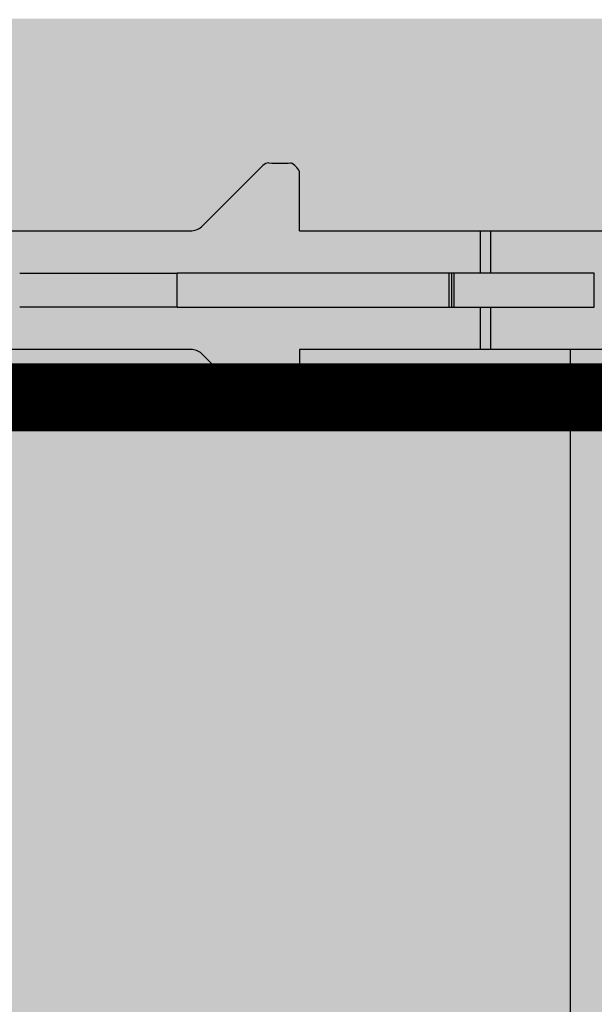
# Model space of a CAD drawing. Units: inches. Extents: x 97 to 2837, y 224 to 354.
# Drawn here: x 459 to 462, y 288 to 292 of the extents above; entities that cross this region are included whole.
import ezdxf
from ezdxf import colors
from ezdxf.entities.mleader import LeaderData, LeaderLine
from ezdxf.math import Vec2, Vec3
from ezdxf.xclip import XClip

# ---------------------------------------------------------------- set-up
doc = ezdxf.new("R2010")
doc.units = ezdxf.units.IN
doc.header["$MEASUREMENT"] = 0
doc.header["$XCLIPFRAME"] = 0
doc.layers.add('Quad-Lock', color=7, linetype='Continuous')
doc.styles.get("Standard").update_dxf_attribs({"font": 'arial.ttf'})

# ---------------------------------------------------------------- blocks, each defined once
blk = doc.blocks.new('Ultra Panel - QPX3')
at = {"lineweight": 0, "true_color": 0xf1fefc}
h = blk.add_hatch(color=7, dxfattribs=at)
h.dxf.hatch_style = 1
h.paths.add_polyline_path([(23.90644313061591, 0), (23.9375, 0.06211373876811876), (24.0625, 0.06211373876811876), (24.09355686938403, 0), (35.90644313061591, 0), (35.9375, 0.06211373876811876), (36.0625, 0.06211373876811876), (36.09355686938403, 0), (48, 0), (47.99999999999994, 3.125), (47.0625, 3.125), (47.0625, 3), (46.9375, 3), (46.9375, 3.125), (1.0625, 3.125), (1.0625, 3), (0.9375, 3), (0.9375, 3.125), (0, 3.125), (0, 0), (11.90644313061591, 0), (11.9375, 0.06211373876811876), (12.0625, 0.06211373876811876), (12.09355686938403, 0)])
at = {"lineweight": 0}
blk.add_lwpolyline([(23.90644313061591, 0), (23.9375, 0.06211373876811876), (24.0625, 0.06211373876811876), (24.09355686938403, 0), (35.90644313061591, 0), (35.9375, 0.06211373876811876), (36.0625, 0.06211373876811876), (36.09355686938403, 0), (48, 0), (47.99999999999994, 3.125), (47.0625, 3.125), (47.0625, 3), (46.9375, 3), (46.9375, 3.125), (1.0625, 3.125), (1.0625, 3), (0.9375, 3), (0.9375, 3.125), (0, 3.125), (0, 0), (11.90644313061591, 0), (11.9375, 0.06211373876811876), (12.0625, 0.06211373876811876), (12.09355686938403, 0)], close=True, dxfattribs=at)
blk = doc.blocks.new('CBO')
at = {"layer": 'Quad-Lock'}
h = blk.add_hatch(dxfattribs=at)
h.set_pattern_fill('ANSI31', color=140, scale=0.57)
h.set_pattern_definition([(45, (0, 0), (-0.0503813581595415, 0.05038135815954151), [])])
h.paths.add_polyline_path([(0.8737443500132969, -3.219997462486484), (0.9674941625133897, -3.094997712486361), (0.9673126667915924, -1.218848740060998), (1.217312166791146, -0.968849240061445), (3.093608909084538, -0.9688492400614308), (3.218743562499446, -0.8749982500002607), (19.87896737478581, -0.8749982500002598), (19.99392274125438, -0.7764650787415164), (19.99392274125438, -0.6358403599911613), (19.88608423402262, -0.5518187785860418, -0.3553686765317935), (19.43659446086663, -0.0006135778854190477, -0.3553270095867941), (19.88459603386438, 0.5514274770794989), (19.99392274125438, 0.6766570150080837), (19.99392274125438, 0.8797816087587211), (19.88454796000445, 0.9687480624998557), (1.374997249999995, 0.968748062499869), (1.253047713034239, 0.8753323926116536), (-0.626149408381381, 0.8747341226942211), (-0.8761489083809693, 0.6247346226946315), (-0.8762521499866447, -1.251251399986705), (-0.9700019624866629, -1.376251149986734), (-0.9701130568631415, -19.8852509616573), (-0.8810355087454311, -19.99517664124153), (-0.67791091499555, -19.99517664124153), (-0.5526174676832278, -19.88554487484325, -0.8131149294008888), (0.550423561125905, -19.88705135770084), (0.6345864600046205, -19.99517664124153), (0.7752111787544314, -19.99517664124153), (0.8737443500132827, -19.88022127477286)])
h.paths.add_polyline_path([(-0.5637527749867104, -3.079372743736712), (-0.5950027124866362, -3.110622681236638), (-0.5950027124866359, -3.73562143123684), (-0.6262526499862704, -3.766871368736474), (-0.7512523999866438, -3.766871368736474), (-0.7512523999866403, -2.235624431236374), (-0.6262526499875207, -2.235624431236374), (-0.5950027124866322, -2.266874368737263), (-0.5950027124866362, -2.891873118736779), (-0.5637527749867104, -2.923123056236705), (0.6862447250132391, -2.923123056236705), (0.6862447250132355, -3.079372743736712)], flags=16)
h.paths.add_polyline_path([(0.5621119732793629, -4.001245899986486, -1), (-0.5646197732526359, -4.001245899986486, -1)], flags=16)
h.paths.add_polyline_path([(-0.5646197732526359, -2.001249899986362, -1), (0.5621119732793629, -2.001249899986362, -1)], flags=16)
h.paths.add_polyline_path([(-0.5950027124866359, -4.266870368736363), (-0.5950027124866357, -4.891869118737017), (-0.5637527749868243, -4.923119056236828), (0.6862447250132355, -4.923119056236828), (0.6862447250132355, -5.079368743736836), (-0.5637527749866535, -5.079368743736836), (-0.5950027124866359, -5.110618681236819), (-0.5950027124866359, -5.735617431236566), (-0.6262526499866683, -5.766867368736598), (-0.7512523999866438, -5.766867368736598), (-0.7512523999866403, -4.235620431236498), (-0.6262526499868957, -4.235620431236498)], flags=16)
h.paths.add_polyline_path([(0.5621119732793629, -6.00124189998661, -1), (-0.5646197732526359, -6.00124189998661, -1)], flags=16)
h.paths.add_polyline_path([(-0.5633658732659994, 0, -1), (0.5633658732659994, 0, -1)], flags=16)
h.paths.add_polyline_path([(1.436630126733954, 0, -1), (2.563361873265952, 0, -1)], flags=16)
h.paths.add_polyline_path([(-0.6262526499867915, -6.235616431236897), (-0.5950027124866359, -6.266866368737052), (-0.5950027124866362, -6.891865118737254), (-0.5637527749875055, -6.923115056236384), (0.6862447250132355, -6.923115056236384), (0.6862447250132355, -7.079364743736392), (-0.5637527749864835, -7.079364743736392), (-0.5950027124866357, -7.110614681236544), (-0.5950027124866359, -7.735613431236803), (-0.626252649986555, -7.766863368736722), (-0.7512523999866438, -7.766863368736722), (-0.7512523999866438, -6.235616431236565)], flags=16)
h.paths.add_polyline_path([(2.921869156250011, -0.6874986250003872), (2.921869156250011, 0.5624988749998465), (2.890619218749749, 0.5937488125001091), (2.265620468749433, 0.5937488125001087), (2.234370531249965, 0.6249987499995768), (2.234370531249965, 0.7499985000001175), (3.765617468749951, 0.7499985000001175), (3.765617468749952, 0.6249987499995768), (3.734367531250484, 0.5937488125001096), (3.109368781250226, 0.5937488125001096), (3.078118843750019, 0.5624988749999025), (3.078118843750019, -0.6874986250003872)], flags=16)
h.paths.add_polyline_path([(0.5621119732793629, -8.001237899986677, -1), (-0.5646197732526359, -8.001237899986677, -1)], flags=16)
h.paths.add_polyline_path([(3.436626126733964, 0, -1), (4.563357873265963, 0, -1)], flags=16)
h.paths.add_polyline_path([(-0.6262526499867607, -8.235612431237108), (-0.5950027124866359, -8.266862368737232), (-0.5950027124866362, -8.89186111873698), (-0.5637527749871643, -8.92311105623645), (0.6862447250132355, -8.92311105623645), (0.6862447250132355, -9.079360743736459), (-0.5637527749863127, -9.079360743736459), (-0.5950027124866357, -9.110610681236782), (-0.5950027124866359, -9.735609431236927), (-0.6262526499865546, -9.766859368736846), (-0.7512523999866438, -9.766859368736846), (-0.7512523999866438, -8.235612431236689)], flags=16)
h.paths.add_polyline_path([(4.921865156250021, -0.6874986250003872), (4.921865156250021, 0.5624988749997897), (4.890615218749701, 0.5937488125001091), (4.26561646874984, 0.5937488125001087), (4.234366531249918, 0.6249987500000316), (4.234366531249918, 0.7499985000001166), (5.765613468749904, 0.7499985000001175), (5.765613468749905, 0.6249987499996901), (5.734363531250325, 0.5937488125001091), (5.109364781250009, 0.5937488125001096), (5.078114843749972, 0.5624988750000739), (5.078114843749973, -0.6874986250003872)], flags=16)
h.paths.add_polyline_path([(5.436622126733917, 0, -1), (6.563353873265916, 0, -1)], flags=16)
h.paths.add_polyline_path([(0.5621119732793629, -10.0012338999868, -1), (-0.5646197732526359, -10.0012338999868, -1)], flags=16)
h.paths.add_polyline_path([(6.921861156249975, -0.6874986250003872), (6.921861156249974, 0.5624988749996547), (6.89061121874952, 0.5937488125001096), (6.265612468749772, 0.5937488125001096), (6.234362531249928, 0.6249987499999543), (6.234362531249928, 0.7499985000001166), (7.765609468750029, 0.7499985000001175), (7.765609468750029, 0.6249987499998046), (7.734359531250333, 0.5937488125001096), (7.109360781250416, 0.59374881250011), (7.078110843749982, 0.562498874999676), (7.078110843749983, -0.6874986250003872)], flags=16)
h.paths.add_polyline_path([(-0.6262526499866838, -10.23560843123691), (-0.5950027124866357, -10.26685836873696), (-0.5950027124866395, -10.8918571187371), (-0.5637527749871651, -10.92310705623657), (0.686244725013232, -10.92310705623657), (0.686244725013232, -11.07935674373658), (-0.5637527749861422, -11.07935674373658), (-0.5950027124866395, -11.11060668123708), (-0.5950027124866395, -11.73560543123666), (-0.6262526499863255, -11.76685536873634), (-0.7512523999866474, -11.76685536873634), (-0.7512523999866438, -10.23560843123681)], flags=16)
h.paths.add_polyline_path([(7.436618126734041, 0, -1), (8.56334987326604, 0, -1)], flags=16)
h.paths.add_polyline_path([(0.5621119732793629, -12.00122989998636, -1), (-0.5646197732526359, -12.00122989998636, -1)], flags=16)
h.paths.add_polyline_path([(8.234358531250052, 0.6249987499998939), (8.234358531250052, 0.7499985000001166), (9.76560546874998, 0.7499985000001175), (9.765605468749982, 0.6249987499999734), (9.734355531250115, 0.5937488125001096), (9.109356781250426, 0.59374881250011), (9.078106843749936, 0.5624988749996191), (9.078106843749937, -0.6874986250003872), (8.92185715624993, -0.6874986250003872), (8.921857156249928, 0.5624988749995934), (8.89060721874941, 0.5937488125001091), (8.265608468749612, 0.5937488125001091)], flags=16)
h.paths.add_polyline_path([(-0.6262526499867549, -12.23560443123708), (-0.5950027124866395, -12.2668543687372), (-0.5950027124866397, -12.89185311873677), (-0.563752774986714, -12.9231030562367), (0.686244725013232, -12.9231030562367), (0.686244725013232, -13.07935274373671), (-0.5637527749867091, -13.07935274373671), (-0.5950027124866395, -13.11060268123664), (-0.5950027124866395, -13.73560143123689), (-0.6262526499862138, -13.76685136873647), (-0.7512523999866474, -13.76685136873647), (-0.7512523999866438, -12.23560443123637)], flags=16)
h.paths.add_polyline_path([(9.436614126733994, 0, -1), (10.56334587326599, 0, -1)], flags=16)
h.paths.add_polyline_path([(0.5621119732793629, -14.00122589998648, -1), (-0.5646197732526359, -14.00122589998648, -1)], flags=16)
h.paths.add_polyline_path([(10.23435453125001, 0.6249987499998797), (10.23435453125001, 0.7499985000001166), (11.76560146874999, 0.7499985000001175), (11.76560146874999, 0.6249987499999743), (11.73435153125013, 0.5937488125001096), (11.10935278125027, 0.5937488125001096), (11.07810284374989, 0.562498874999732), (11.07810284374989, -0.6874986250003872), (10.92185315624994, -0.6874986250003872), (10.92185315624994, 0.5624988749999944), (10.89060321874982, 0.5937488125001096), (10.26560446874956, 0.5937488125001096)], flags=16)
h.paths.add_polyline_path([(-0.626252649986694, -14.23560043123675), (-0.5950027124866393, -14.26685036873681), (-0.5950027124866393, -14.89184911873707), (-0.5637527749868831, -14.92309905623682), (0.686244725013232, -14.92309905623682), (0.686244725013232, -15.07934874373683), (-0.5637527749865983, -15.07934874373683), (-0.5950027124866397, -15.11059868123687), (-0.5950027124866395, -15.73559743123656), (-0.6262526499866714, -15.76684736873659), (-0.7512523999866474, -15.76684736873659), (-0.7512523999866474, -14.23560043123649)], flags=16)
h.paths.add_polyline_path([(11.43661012673395, 0, -1), (12.56334187326595, 0, -1)], flags=16)
h.paths.add_polyline_path([(0.5621119732793629, -16.0012218999866, -1), (-0.5646197732526359, -16.0012218999866, -1)], flags=16)
h.paths.add_polyline_path([(12.23435053124996, 0.6249987499998317), (12.23435053124996, 0.7499985000001166), (13.76559746874995, 0.7499985000001033), (13.76559746874994, 0.6249987499995187), (13.73434753125053, 0.5937488125001096), (13.10934878125022, 0.5937488125001091), (13.07809884375001, 0.5624988749999029), (13.07809884375001, -0.6874986250003876), (12.92184915625, -0.6874986250003872), (12.92184915625, 0.5624988749997688), (12.89059921874967, 0.59374881250011), (12.2656004687494, 0.5937488125001096)], flags=16)
h.paths.add_polyline_path([(-0.6262526499866994, -16.23559643123698), (-0.5950027124866395, -16.26684636873705), (-0.5950027124866395, -16.89184511873736), (-0.5637527749876232, -16.92309505623638), (0.686244725013232, -16.92309505623638), (0.686244725013232, -17.07934474373639), (-0.5637527749864282, -17.07934474373639), (-0.5950027124866393, -17.1105946812366), (-0.5950027124866395, -17.7355934312368), (-0.6262526499865542, -17.76684336873672), (-0.7512523999866474, -17.76684336873672), (-0.7512523999866474, -16.23559643123662)], flags=16)
h.paths.add_polyline_path([(13.43660612673396, 0, -1), (14.56333787326596, 0, -1)], flags=16)
h.paths.add_polyline_path([(0.5621119732793629, -18.00121789998673, -1), (-0.5646197732526359, -18.00121789998673, -1)], flags=16)
h.paths.add_polyline_path([(14.23434653124997, 0.6249987499999623), (14.23434653124997, 0.7499985000001166), (15.7655934687499, 0.7499985000001033), (15.7655934687499, 0.6249987499996323), (15.73434353125036, 0.5937488125000954), (15.10934478125006, 0.5937488125001096), (15.07809484375002, 0.5624988750000739), (15.07809484375002, -0.6874986250004014), (14.92184515625001, -0.6874986250003876), (14.92184515625001, 0.5624988749997142), (14.89059521874963, 0.5937488125000958), (14.26559646874981, 0.5937488125001096)], flags=16)
h.paths.add_polyline_path([(-0.6262526499867067, -18.23559243123721), (-0.5950027124866393, -18.26684236873728), (-0.5950027124866433, -18.89184111873703), (-0.5637527749871685, -18.9230910562365), (0.6862447250132284, -18.9230910562365), (0.6862447250132284, -19.07934074373645), (-0.5637527749863165, -19.07934074373645), (-0.595002712486643, -19.11059068123678), (-0.595002712486643, -19.73558943123693), (-0.626252649986555, -19.76683936873684), (-0.7512523999866509, -19.76683936873684), (-0.7512523999866474, -18.23559243123668)], flags=16)
h.paths.add_polyline_path([(15.43660212673391, 0, -1), (16.56333387326591, 0, -1)], flags=16)
h.paths.add_polyline_path([(16.23434253124992, 0.6249987499999623), (16.23434253124992, 0.7499985000001024), (17.76558946875002, 0.7499985000001024), (17.76558946875002, 0.6249987499998042), (17.73433953125031, 0.5937488125000954), (17.10934078125045, 0.5937488125000949), (17.07809084374998, 0.5624988749996187), (17.07809084374998, -0.6874986250004014), (16.92184115624997, -0.6874986250004014), (16.92184115624997, 0.5624988749996516), (16.89059121874953, 0.5937488125000954), (16.26559246874978, 0.5937488125000954)], flags=16)
h.paths.add_polyline_path([(17.43659812673403, 0, -1), (18.56332987326603, 0, -1)], flags=16)
h.paths.add_polyline_path([(18.23433853125005, 0.624998749999853), (18.23433853125004, 0.7499985000001033), (19.76558546874998, 0.7499985000001033), (19.76558546874998, 0.6249987499999743), (19.73433553125009, 0.5937488125000949), (19.1093367812504, 0.5937488125000949), (19.07808684374993, 0.5624988749996174), (19.07808684374993, -0.6874986250004014), (18.92183715624992, -0.6874986250004014), (18.92183715624992, 0.5624988749997062), (18.89058721874953, 0.5937488125000954), (18.26558846874962, 0.5937488125000954)], flags=16)
blk = doc.blocks.new('14T')
at = {"layer": 'Quad-Lock', "lineweight": 0, "true_color": 0xdcb393}
h = blk.add_hatch(color=31, dxfattribs=at)
h.paths.add_polyline_path([(2.968721047474901, 4.531140937699547), (14.5312479568438, 4.531140937699547), (14.5312479568438, 0.9688480622999123), (2.968721047474901, 0.9688480622999123)], flags=17)
edge = h.paths.add_edge_path()
edge.add_line((14.81249730408217, 4.968840062300387), (2.687471700236529, 4.968840062300387))
edge.add_line((2.687471700236529, 4.968840062300387), (1.687496711469521, 4.9690506646225))
edge.add_line((1.687496711469521, 4.9690506646225), (1.687542654999561, 5.187198215339777))
edge.add_arc((1.656299297588248, 5.187204795428443), 0.03124335810466226, 359.987933073298, 450.0120669283698)
edge.add_line((1.656292717498673, 5.218448152839755), (1.575486146829917, 5.21844815284021))
edge.add_arc((1.575486146829917, 5.186726563013963), 0.03172158982629133, 90, 134.1531182719771)
edge.add_line((1.553389576849895, 5.20948619517776), (1.33084911647029, 4.986945852907411))
edge.add_arc((1.286260199285607, 5.031534793756691), 0.06305826814783999, 276.155305352596, 314.99998479576, ccw=False)
edge.add_line((1.293021547478475, 4.968840062300387), (0.5883872877884642, 4.968840062299932))
edge.add_arc((0.5883872877880094, 5.031340219601134), 0.06250015730118116, 224.9989324825126, 270.0000000004169, ccw=False)
edge.add_line((0.5441921793285474, 4.98714675797055), (0.1433055663369487, 5.388033449702107))
edge.add_arc((0.1874997312252162, 5.432227605909702), 0.06249998122498358, 179.9999999995831, 224.9999943729457, ccw=False)
edge.add_line((0.1249997500003701, 5.432227605910157), (0.1249997500003701, 5.499988999999914))
edge.add_line((0.1249997500003701, 5.499988999999914), (0, 5.499988999999914))
edge.add_line((0, 5.499988999999914), (0, 3.99999200000002))
edge.add_line((0, 3.99999200000002), (0.1249997500003701, 3.99999200000002))
edge.add_line((0.1249997500003701, 3.99999200000002), (0.1249997500003701, 4.067753394089777))
edge.add_arc((0.1874997312252162, 4.067753394090232), 0.06249998122498358, 135.0000056270543, 180.0000000004168, ccw=False)
edge.add_line((0.1433055663369487, 4.111947550297828), (0.5441921793285474, 4.512834242029385))
edge.add_arc((0.5883872877880094, 4.4686407803988), 0.06250015730118116, 89.99999999958311, 135.0010675174875, ccw=False)
edge.add_line((0.5883872877884642, 4.531140937700002), (1.293021547478475, 4.531140937699547))
edge.add_arc((1.286260199285607, 4.468446206243243), 0.06305826814783999, 45.000015204240015, 83.84469464740403, ccw=False)
edge.add_line((1.33084911647029, 4.513035147092523), (1.553389576849895, 4.290494804822174))
edge.add_arc((1.575486146829917, 4.313254436985972), 0.03172158982629133, 225.8468817280229, 270)
edge.add_line((1.575486146829917, 4.281532847159724), (1.656292717498673, 4.281532847160179))
edge.add_arc((1.656299297588248, 4.312776204571492), 0.03124335810466226, 269.9879330716302, 360.012066926702)
edge.add_line((1.687542654999561, 4.312782784660158), (1.687496711469521, 4.530930335377434))
edge.add_line((1.687496711469521, 4.530930335377434), (2.687471700236529, 4.531140937699547))
edge.add_line((2.687471700236529, 4.531140937699547), (2.687471609975091, 2.659260845005065))
edge.add_line((2.687471609975091, 2.659260845005065), (2.687471700236529, 0.968855509948753))
edge.add_line((2.687471700236529, 0.968855509948753), (1.687496711469521, 0.9690661122708661))
edge.add_line((1.687496711469521, 0.9690661122708661), (1.687542654999561, 1.187213662988142))
edge.add_arc((1.656299297588248, 1.187220243076808), 0.03124335810466226, 359.987933073298, 450.0120669283698)
edge.add_line((1.656292717498673, 1.218463600488121), (1.575486146829917, 1.218463600488576))
edge.add_arc((1.575486146829917, 1.186742010662329), 0.03172158982629133, 90, 134.1531182719771)
edge.add_line((1.553389576849895, 1.209501642826126), (1.33084911647029, 0.9869613005557767))
edge.add_arc((1.286260199285607, 1.031550241405057), 0.06305826814783999, 276.155305352596, 314.99998479576, ccw=False)
edge.add_line((1.293021547478475, 0.968855509948753), (0.5883872877884642, 0.9688555099482983))
edge.add_arc((0.5883872877880094, 1.0313556672495), 0.06250015730118116, 224.9989324825126, 270.0000000004169, ccw=False)
edge.add_line((0.5441921793285474, 0.9871622056189153), (0.1433055663369487, 1.388048897350473))
edge.add_arc((0.1874997312252162, 1.432243053558068), 0.06249998122498358, 179.9999999995831, 224.9999943729457, ccw=False)
edge.add_line((0.1249997500003701, 1.432243053558523), (0.1249997500003701, 1.50000444764828))
edge.add_line((0.1249997500003701, 1.50000444764828), (0, 1.50000444764828))
edge.add_line((0, 1.50000444764828), (0, 7.447648386005312e-06))
edge.add_line((0, 7.447648386005312e-06), (0.1249997500003701, 7.447648386005312e-06))
edge.add_line((0.1249997500003701, 7.447648386005312e-06), (0.1249997500003701, 0.06776884173814324))
edge.add_arc((0.1874997312252162, 0.06776884173859798), 0.06249998122498358, 135.0000056270543, 180.0000000004168, ccw=False)
edge.add_line((0.1433055663369487, 0.1119629979461934), (0.5441921793285474, 0.5128496896777506))
edge.add_arc((0.5883872877880094, 0.4686562280471662), 0.06250015730118116, 89.99999999958311, 135.0010675174875, ccw=False)
edge.add_line((0.5883872877884642, 0.5311563853483676), (1.293021547478475, 0.5311563853479129))
edge.add_arc((1.286260199285607, 0.4684616538916089), 0.06305826814783999, 45.000015204240015, 83.84469464740403, ccw=False)
edge.add_line((1.33084911647029, 0.5130505947408892), (1.553389576849895, 0.2905102524705399))
edge.add_arc((1.575486146829917, 0.3132698846343374), 0.03172158982629133, 225.8468817280229, 270)
edge.add_line((1.575486146829917, 0.2815482948080898), (1.656292717498673, 0.2815482948085446))
edge.add_arc((1.656299297588248, 0.3127916522198575), 0.03124335810466226, 269.9879330716302, 360.012066926702)
edge.add_line((1.687542654999561, 0.3127982323085234), (1.687496711469521, 0.5309457830257998))
edge.add_line((1.687496711469521, 0.5309457830257998), (2.687471700236529, 0.5311563853479129))
edge.add_line((2.687471700236529, 0.5311563853479129), (14.81249730408217, 0.5311563853479129))
edge.add_line((14.81249730408217, 0.5311563853479129), (15.81247229284918, 0.5309457830257998))
edge.add_line((15.81247229284918, 0.5309457830257998), (15.81242634931914, 0.3127982323085234))
edge.add_arc((15.84366970673045, 0.3127916522198575), 0.03124335810466226, 179.987933073298, 270.0120669283698)
edge.add_line((15.84367628682003, 0.2815482948085446), (15.92448285748878, 0.2815482948080898))
edge.add_arc((15.92448285748878, 0.3132698846343374), 0.03172158982629133, 270, 314.1531182719771)
edge.add_line((15.94657942746881, 0.2905102524705399), (16.16911988784841, 0.5130505947408892))
edge.add_arc((16.21370880503309, 0.4684616538916089), 0.06305826814783999, 96.15530535259597, 134.99998479576, ccw=False)
edge.add_line((16.20694745684023, 0.5311563853479129), (16.91158171653024, 0.5311563853483676))
edge.add_arc((16.91158171653069, 0.4686562280471662), 0.06250015730118116, 44.99893248251249, 90.00000000041689, ccw=False)
edge.add_line((16.95577682499015, 0.5128496896777506), (17.35666343798175, 0.1119629979461934))
edge.add_arc((17.31246927309348, 0.06776884173859798), 0.06249998122498358, -4.16889633925166e-10, 44.99999437294571, ccw=False)
edge.add_line((17.37496925431833, 0.06776884173814324), (17.37496925431833, 7.447648386005312e-06))
edge.add_line((17.37496925431833, 7.447648386005312e-06), (17.4999690043187, 7.447648386005312e-06))
edge.add_line((17.4999690043187, 7.447648386005312e-06), (17.4999690043187, 1.50000444764828))
edge.add_line((17.4999690043187, 1.50000444764828), (17.37496925431833, 1.50000444764828))
edge.add_line((17.37496925431833, 1.50000444764828), (17.37496925431833, 1.432243053558523))
edge.add_arc((17.31246927309348, 1.432243053558068), 0.06249998122498358, -44.99999437294571, 4.16889633925166e-10, ccw=False)
edge.add_line((17.35666343798175, 1.388048897350473), (16.95577682499015, 0.9871622056189153))
edge.add_arc((16.91158171653069, 1.0313556672495), 0.06250015730118116, 269.9999999995831, 315.00106751748746, ccw=False)
edge.add_line((16.91158171653024, 0.9688555099482983), (16.20694745684023, 0.968855509948753))
edge.add_arc((16.21370880503309, 1.031550241405057), 0.06305826814783999, 225.0000152042399, 263.844694647404, ccw=False)
edge.add_line((16.16911988784841, 0.9869613005557767), (15.94657942746881, 1.209501642826126))
edge.add_arc((15.92448285748878, 1.186742010662329), 0.03172158982629133, 45.84688172802286, 90)
edge.add_line((15.92448285748878, 1.218463600488576), (15.84367628682003, 1.218463600488121))
edge.add_arc((15.84366970673045, 1.187220243076808), 0.03124335810466226, 89.98793307163015, 180.012066926702)
edge.add_line((15.81242634931914, 1.187213662988142), (15.81247229284918, 0.9690661122708661))
edge.add_line((15.81247229284918, 0.9690661122708661), (14.81249730408217, 0.968855509948753))
edge.add_line((14.81249730408217, 0.968855509948753), (14.81249739434361, 2.659260845005065))
edge.add_line((14.81249739434361, 2.659260845005065), (14.81249730408217, 4.531140937699547))
edge.add_line((14.81249730408217, 4.531140937699547), (15.81247229284918, 4.530930335377434))
edge.add_line((15.81247229284918, 4.530930335377434), (15.81242634931914, 4.312782784660158))
edge.add_arc((15.84366970673045, 4.312776204571492), 0.03124335810466226, 179.987933073298, 270.0120669283698)
edge.add_line((15.84367628682003, 4.281532847160179), (15.92448285748878, 4.281532847159724))
edge.add_arc((15.92448285748878, 4.313254436985972), 0.03172158982629133, 270, 314.1531182719771)
edge.add_line((15.94657942746881, 4.290494804822174), (16.16911988784841, 4.513035147092523))
edge.add_arc((16.21370880503309, 4.468446206243243), 0.06305826814783999, 96.15530535259597, 134.99998479576, ccw=False)
edge.add_line((16.20694745684023, 4.531140937699547), (16.91158171653024, 4.531140937700002))
edge.add_arc((16.91158171653069, 4.4686407803988), 0.06250015730118116, 44.99893248251249, 90.00000000041689, ccw=False)
edge.add_line((16.95577682499015, 4.512834242029385), (17.35666343798175, 4.111947550297828))
edge.add_arc((17.31246927309348, 4.067753394090232), 0.06249998122498358, -4.16889633925166e-10, 44.99999437294571, ccw=False)
edge.add_line((17.37496925431833, 4.067753394089777), (17.37496925431833, 3.99999200000002))
edge.add_line((17.37496925431833, 3.99999200000002), (17.4999690043187, 3.99999200000002))
edge.add_line((17.4999690043187, 3.99999200000002), (17.4999690043187, 5.499988999999914))
edge.add_line((17.4999690043187, 5.499988999999914), (17.37496925431833, 5.499988999999914))
edge.add_line((17.37496925431833, 5.499988999999914), (17.37496925431833, 5.432227605910157))
edge.add_arc((17.31246927309348, 5.432227605909702), 0.06249998122498358, -44.99999437294571, 4.16889633925166e-10, ccw=False)
edge.add_line((17.35666343798175, 5.388033449702107), (16.95577682499015, 4.98714675797055))
edge.add_arc((16.91158171653069, 5.031340219601134), 0.06250015730118116, 269.9999999995831, 315.00106751748746, ccw=False)
edge.add_line((16.91158171653024, 4.968840062299932), (16.20694745684023, 4.968840062300387))
edge.add_arc((16.21370880503309, 5.031534793756691), 0.06305826814783999, 225.0000152042399, 263.844694647404, ccw=False)
edge.add_line((16.16911988784841, 4.986945852907411), (15.94657942746881, 5.20948619517776))
edge.add_arc((15.92448285748878, 5.186726563013963), 0.03172158982629133, 45.84688172802286, 90)
edge.add_line((15.92448285748878, 5.21844815284021), (15.84367628682003, 5.218448152839755))
edge.add_arc((15.84366970673045, 5.187204795428443), 0.03124335810466226, 89.98793307163015, 180.012066926702)
edge.add_line((15.81242634931914, 5.187198215339777), (15.81247229284918, 4.9690506646225))
edge.add_line((15.81247229284918, 4.9690506646225), (14.81249730408217, 4.968840062300387))
at = {"layer": 'Quad-Lock', "color": 0}
for p, q in [((1.55338957685035, 5.209686194794813), (1.330849116420723, 4.987145852475805)), ((1.687496624993855, 4.968840062299932), (1.687542654999561, 5.187398214957284)), ((0.5883872877884642, 4.968840062299932), (1.290919842399035, 4.968840062299932)), ((1.687496624993855, 4.968840062299932), (2.355727257031049, 4.968840062299932)), ((2.355727257031049, 4.968840062299932), (2.393368717181147, 4.968840062299932)), ((2.355727257031049, 4.812490374999925), (2.355727257031049, 4.968840062299932)), ((2.393368717181147, 4.812490374999925), (2.393368717181147, 4.968840062299932)), ((2.393368717181147, 4.968840062299932), (2.950370634668616, 4.968840062299932)), ((0.6560159722480421, 4.812490374999925), (1.237000822167374, 4.812490374999925)), ((2.240510243371773, 4.812490374999925), (1.237000822167374, 4.812490374999925)), ((1.237000822167374, 4.687490624999555), (1.237000822167374, 4.812490374999925)), ((2.240510243371773, 4.687490624999555), (2.240510243371773, 4.812490374999925)), ((2.249579841432933, 4.812490374999925), (2.240510243371773, 4.812490374999925)), ((2.249579841432933, 4.687490624999555), (2.249579841432933, 4.812490374999925)), ((2.257855754222419, 4.812490374999925), (2.249579841432933, 4.812490374999925)), ((2.257855754222419, 4.687490624999555), (2.257855754222419, 4.812490374999925)), ((2.257857570881697, 4.687490624999555), (2.257857570881697, 4.812490374999925)), ((2.775377316720096, 4.812490374999925), (2.257857570881697, 4.812490374999925)), ((2.775377316720096, 4.687490624999555), (2.775377316720096, 4.812490374999925)), ((1.237000822167374, 4.687490624999555), (0.6560159722480421, 4.687490624999555)), ((1.237000822167374, 4.687490624999555), (2.240510243371773, 4.687490624999555)), ((2.240510243371773, 4.687490624999555), (2.249579841432933, 4.687490624999555)), ((2.249579841432933, 4.687490624999555), (2.257855754222419, 4.687490624999555)), ((2.257857570881697, 4.687490624999555), (2.775377316720096, 4.687490624999555)), ((2.355727257031049, 4.531140937699547), (2.355727257031049, 4.687490624999555)), ((2.393368717181147, 4.531140937699547), (2.393368717181147, 4.687490624999555)), ((1.293021547476656, 4.531140937699547), (0.5883872877884642, 4.531140937699547)), ((1.55338957685035, 4.290494804822629), (1.330849116420723, 4.513035147142091)), ((1.687496667115283, 4.531140937699547), (1.687542654999561, 4.312782784660158)), ((2.355727257031049, 4.531140937699547), (1.687496667115283, 4.531140937699547)), ((2.393368717181147, 4.531140937699547), (2.355727257031049, 4.531140937699547)), ((2.687471700236529, 4.531140937699547), (2.393368717181147, 4.531140937699547)), ((2.687471609975091, 0.968848062300367), (2.687471609975091, 4.531140937699547)), ((2.950370634668616, 4.531140937699547), (2.687471700236529, 4.531140937699547))]:
    blk.add_line(p, q, dxfattribs=at)
for centre, radius, start, end in [((1.575033736653495, 5.188042023504295), 0.03060947246291513, 89.15313347542036, 134.9999847958633), ((1.615889432165204, 7.951982249269804), 2.733632694833761, 269.1531334754464, 270.8468665245275), ((1.634195674781949, 5.165301172239197), 0.05774235529681467, 22.50000000030589, 67.50000000037154), ((1.285929324940298, 5.032426073439638), 0.06378154966152026, 274.4876324106484, 314.7710534872608), ((1.285929324940298, 4.467754926177349), 0.06378154966152026, 45.22894651314459, 83.61576340301009), ((1.575033736653495, 4.312138976112692), 0.03060947246291513, 225.0000152034551, 270.8468665245796), ((1.634195674781949, 4.334879827378245), 0.05774235529681466, 292.4999999996284, 337.4999999996941), ((1.615889432164749, 1.548198750347638), 2.733632694833761, 89.15313347547246, 90.8468665245536)]:
    blk.add_arc(centre, radius, start, end, dxfattribs=at)
blk = doc.blocks.new('QUAD-LOCK ANGLE DETAIL')
at = {"lineweight": 0}
ml = blk.add_multileader_mtext('Standard', dxfattribs=at)
ml.set_content('QUAD-LOCK ULTRA PANEL \\P3.125" [79mm] THICK EPS', color=7)
ml.set_leader_properties(color=256)
ml.build(insert=Vec2(0, 0))
ml.multileader.update_dxf_attribs({"leader_type": 2, "text_right_attachment_type": 3, "dogleg_length": 0.36, "arrow_head_size": 0.72, "scale": 4})
ctx = ml.context
ctx.base_point, ctx.scale, ctx.char_height, ctx.arrow_head_size, ctx.landing_gap_size, ctx.plane_origin = Vec3(26.26980485626757, -12.02762888520533), 4, 0.72, 0.72, 0.36, Vec3(64.89497482849043, -43.53755195602974)
ctx.right_attachment = 3
notes = []
notes.append((ctx, [(1, (1, 1, 0), (24.82980485626757, -12.02762888520533), (1, 0), 1.44, [(0, [(22.85492475325702, -3.490800507165318)], 0, [])])]))
ctx.mtext.insert, ctx.mtext.width, ctx.mtext.flow_direction = Vec3(26.62980485626757, -11.56768345546454), 50.3338185459293, 5
for ctx, leaders in notes:
    for number, flags, end, landing, length, lines in leaders:
        leader = LeaderData()
        leader.index, (leader.has_last_leader_line, leader.has_dogleg_vector, leader.attachment_direction) = number, flags
        leader.last_leader_point, leader.dogleg_vector, leader.dogleg_length = Vec3(end), Vec3(landing), length
        for number, points, colour, breaks in lines:
            line = LeaderLine()
            line.index, line.vertices, line.color, line.breaks = number, Vec3.list(points), colors.encode_raw_color(colour), breaks
            leader.lines.append(line)
        ctx.leaders.append(leader)
blk = doc.blocks.new('QUAD-LOCK PILASTER DETAIL')
at = {"lineweight": 0}
h = blk.add_hatch(dxfattribs=at)
h.set_pattern_fill('AR-CONC', color=251, scale=0.5)
h.set_pattern_definition([(49.99999999999999, (-566.8992960674018, -286.7455891477036), (3.586300913003767, -0.3137606749129755), [0.375, -4.125]), (355, (-566.8992960674018, -286.7455891477036), (-0.693756668065, 3.760960668500059), [0.3, -3.3]), (100.45144446, (-566.6004376624018, -286.7717358677036), (2.89254423363556, 3.447199954843147), [0.3187009599999998, -3.505710559999998]), (46.18420000000002, (-566.8992960674018, -285.7455891477036), (5.336206653357862, -0.8275964039653827), [0.5624999999999997, -6.187499999999997]), (96.63563549, (-566.4546123424018, -285.8145556827036), (4.673309728371142, 4.870593003872752), [0.47805171, -5.258568799999999]), (351.1841639899999, (-566.8992960674018, -285.7455891477036), (4.673309725273866, 4.870593001349951), [0.45, -4.950000005]), (21, (-566.3992960674018, -285.9955891477036), (2.984535260592308, -2.013094453326694), [0.375, -4.125]), (326.0000000000001, (-566.3992960674018, -285.9955891477036), (1.216576659607909, 3.625750225234265), [0.3, -3.3]), (71.45144474, (-566.1505847974018, -286.1633470177036), (4.201111883649856, 1.612655764031769), [0.31870095, -3.50571056]), (37.50000000000001, (-566.8992960674018, -286.7455891477036), (0.06079927658645334, 1.664469269156557), [0, -3.26, 0, -3.35, 0, -3.3125]), (7.499999999999999, (-566.8992960674018, -286.7455891477036), (1.315347687210743, 1.972058559411801), [0, -1.91, 0, -3.185, 0, -1.2625]), (327.5, (-568.0142960674018, -286.7455891477036), (2.669112180862045, -0.1127743586718988), [0, -1.25, 0, -3.9, 0, -5.175]), (317.5, (-568.5142960674018, -286.7455891477036), (2.915930846711931, 0.5005249116615886), [0, -1.625, 0, -2.59, 0, -3.675])])
h.paths.add_polyline_path([(-16.89284281048822, -40.11326244459153), (-14.51070650807037, -40.11326244459153), (-14.51070650807037, -41.40399250213792), (-13.86707621315441, -38.82253238704502), (-13.86707621315441, -40.11326244459153), (-8.892842810488219, -40.11326244459156), (-8.892842810488219, -13.23826244459156), (-8.830342810488219, -13.23826244459156), (-8.830342810488219, -13.11326244459156), (7.107157189511781, -13.11326244459156), (7.107157189511781, 4.886737555408445), (-8.830342810488219, 4.886737555408445), (-8.830342810488219, 5.011737555408445), (-8.892842810488219, 5.011737555408445), (-8.892842810488219, 43.53558273876456), (-13.87955313083626, 43.53558273876456), (-13.87955313083626, 44.82631279631107), (-14.52318342575222, 42.24485268121816), (-14.52318342575222, 43.53558273876456), (-16.89284281048822, 43.53558273876456)])
at = {"color": 0, "lineweight": 0, "const_width": 0.25}
blk.add_lwpolyline([(-15.0132491697434, 3.49155731700148), (5.311700512911443, 3.491557317001366, -0.4142135623730951), (5.712721331878697, 3.090536498034112), (5.712721331878697, -11.31775637736513, -0.4142135623730951), (5.311700512911443, -11.71877719633238), (-15.0132491697434, -11.71877719633227, -0.4142135623730951), (-15.41426998871066, -11.31775637736501), (-15.41426998871066, 3.090536498034226, -0.4142135623730951)], format="xyb", close=True, dxfattribs=at)
at = {"color": 0, "lineweight": 0}
ref = blk.add_blockref('Ultra Panel - QPX3', (-5.767842810488219, 47.88673755540844), dxfattribs=dict(at, xscale=-1, rotation=90))
XClip(ref).set_block_clipping_path([(4.351154816643941, -0.3944131895877945), (39.875, 4.2462024200922315)])
for name, p in [('CBO', (-18.89284281048822, 6.886737555408445)), ('14T', (-7.642846521488082, -0.8636044396653233))]:
    blk.add_blockref(name, p, dxfattribs=at)
at = {"color": 0, "lineweight": 0, "rotation": 90}
blk.add_blockref('CBO', (-18.89409671047497, -15.11449634457836), dxfattribs=at)
at = {"color": 0, "lineweight": 0}
ml = blk.add_multileader_mtext('Standard', dxfattribs=at)
ml.set_content('PILASTER REINFORCEMENT AS SPECIFIED', color=7)
ml.set_leader_properties(color=256)
ml.build(insert=Vec2(0, 0))
ml.multileader.update_dxf_attribs({"leader_type": 2, "text_right_attachment_type": 3, "dogleg_length": 0.36, "arrow_head_size": 0.72, "scale": 4})
ctx = ml.context
ctx.base_point, ctx.scale, ctx.char_height, ctx.arrow_head_size, ctx.landing_gap_size, ctx.plane_origin = Vec3(10.03948794634829, 15.34535159964298), 4, 0.72, 0.72, 0.36, Vec3(-16.8352581763877, 23.04133164660453)
ctx.right_attachment = 3
notes = []
notes.append((ctx, [(0, (1, 1, 0), (8.59948794634829, 15.34535159964298), (1, 0), 1.44, [(0, [(-1.915739794991168, 3.040536498034214), (-2.882658267397346, 3.491557317001412)], 0, [])])]))
ctx.mtext.insert, ctx.mtext.flow_direction = Vec3(10.39948794634829, 15.71149075380396), 5
for ctx, leaders in notes:
    for number, flags, end, landing, length, lines in leaders:
        leader = LeaderData()
        leader.index, (leader.has_last_leader_line, leader.has_dogleg_vector, leader.attachment_direction) = number, flags
        leader.last_leader_point, leader.dogleg_vector, leader.dogleg_length = Vec3(end), Vec3(landing), length
        for number, points, colour, breaks in lines:
            line = LeaderLine()
            line.index, line.vertices, line.color, line.breaks = number, Vec3.list(points), colors.encode_raw_color(colour), breaks
            leader.lines.append(line)
        ctx.leaders.append(leader)

msp = doc.modelspace()

# ---------------------------------------------------------------- block references
at = {"color": 0, "lineweight": 0}
for name, p in [('QUAD-LOCK PILASTER DETAIL', (466.3920786494665, 286.7455891477036)), ('QUAD-LOCK ANGLE DETAIL', (347.6843636856428, 294.7467720331283))]:
    msp.add_blockref(name, p, dxfattribs=at)

doc.saveas('drawing.dxf')
